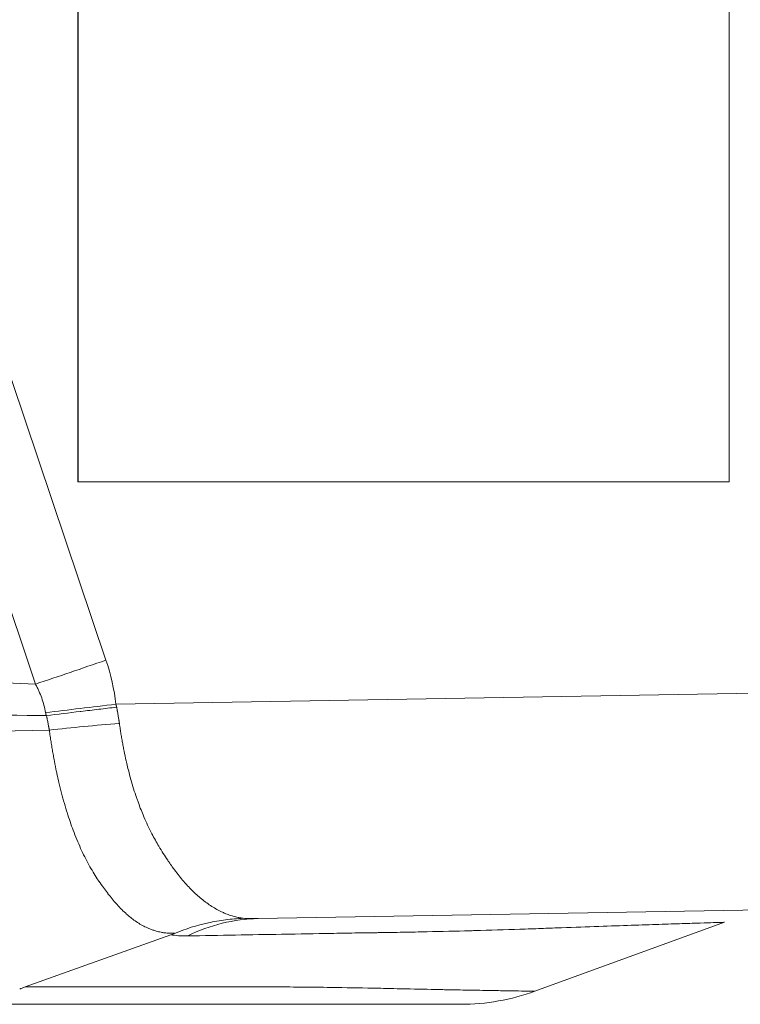
# Model space of a CAD drawing. Units: inches. Extents: x 0.1 to 10.9, y 0.1 to 8.4.
# Drawn here: x 3.8 to 3.9, y 4.3 to 4.5 of the extents above; entities that cross this region are included whole.
import ezdxf

# ---------------------------------------------------------------- set-up
doc = ezdxf.new("R2010")
doc.units = ezdxf.units.IN
doc.header["$MEASUREMENT"] = 0
doc.layers.add('Visible (ANSI)', color=7, linetype='Continuous', lineweight=5)
doc.layers.add('Visible Narrow (ANSI)', color=7, linetype='Continuous', lineweight=5)

msp = doc.modelspace()

# ---------------------------------------------------------------- linework, layer by layer
at = {"layer": 'Visible (ANSI)'}
for p, q in [((3.773130942989666, 5.043799936439686), (3.773130942989666, 4.387549936439688)), ((3.773207297267827, 5.043799936439686), (3.773207297267827, 4.387549936439688)), ((3.937244809754424, 4.387549936439688), (3.937244809754424, 5.043799936439686)), ((3.773130942989666, 4.387549936439688), (3.773207297267827, 4.387549936439688)), ((3.773207297267827, 4.387549936439688), (3.937244809754424, 4.387549936439688)), ((3.95160307165545, 4.279698090726133), (3.818536090334662, 4.277375397927376)), ((3.936117282509303, 4.276447972137821), (3.888319311136897, 4.259050932576063)), ((3.759798493043308, 4.260126066173953), (3.796540475433456, 4.27330067263609))]:
    msp.add_line(p, q, dxfattribs=at)
for points in [[(3.791388750233998, 4.299503061198023), (3.791385966237956, 4.299503061198023), (3.791383182118511, 4.299503061198021), (3.791380397875693, 4.299503061198021)], [(3.936117272375246, 4.276447999085188), (3.936117272496817, 4.276447999047666), (3.936117272493383, 4.27644799900618), (3.936117272364946, 4.276447998960732)], [(3.796540475435961, 4.273300672629347), (3.796853849636464, 4.273413039504943), (3.797160718896547, 4.273529928599406), (3.797459654450316, 4.273652333187332)], [(3.888319281116926, 4.259050979193373), (3.882370451634141, 4.256885832492963), (3.875946624162336, 4.255753127992496), (3.869616029322254, 4.255753061201422)], [(3.888319279300048, 4.259050979224425), (3.88831928011667, 4.259050979539853), (3.888319280034475, 4.259050979868555), (3.888319279053486, 4.259050980210528)]]:
    msp.add_open_spline(points, degree=3, dxfattribs=at)
for points, knots in [([(3.79745965437089, 4.273652333412795), (3.800252870892872, 4.274796066287001), (3.803095081986781, 4.275677400097336), (3.805984451076055, 4.276307611476943), (3.807429135620692, 4.276622717166747), (3.808884845876912, 4.276874906748963), (3.810351445982908, 4.277063609652882), (3.811818046088908, 4.277252312556798), (3.813312948821041, 4.277378122878318), (3.814779360545147, 4.277437147627158)], [0, 0, 0, 0, 0.4999999999999912, 0.4999999999999912, 0.4999999999999912, 0.7499999999999954, 0.7499999999999954, 0.7499999999999954, 1, 1, 1, 1]), ([(3.758437514270015, 4.259591164249654), (3.758639793179809, 4.259679628246709), (3.758852805947291, 4.259767485215403), (3.75931208032633, 4.259947898225268), (3.759555296936482, 4.260038609435158), (3.759798476264509, 4.260125807452602)], [-0.0174094704002315, -0.0174094704002315, -0.0174094704002315, -0.0174094704002315, -0.0090211601590212, -0.0090211601590212, -6.0544080585e-06, -6.0544080585e-06, -6.0544080585e-06, -6.0544080585e-06]), ([(3.869616025448944, 4.255753061201398), (3.869616014608825, 4.255753061201271), (3.869615277529563, 4.255753061201135), (3.869613813701338, 4.255753061200984), (3.869588514081465, 4.255753061198361), (3.869346971688551, 4.255753061198641), (3.868896553232568, 4.255753061198553), (3.868456405667893, 4.255753061198467), (3.867816803800788, 4.255753061198505), (3.866978887433685, 4.255753061198443), (3.866959493281133, 4.255753061198441), (3.866939992627497, 4.255753061198437), (3.866920385483073, 4.255753061198435), (3.866053718301792, 4.255753061198378), (3.864978911411748, 4.25575306119838), (3.86369403050922, 4.255753061198383), (3.862468483833843, 4.255753061198383), (3.8610518195877, 4.25575306119838), (3.859437918340671, 4.255753061198467), (3.859359248691102, 4.255753061198473), (3.859280103702743, 4.255753061198477), (3.859200482633174, 4.255753061198484), (3.857587772082167, 4.255753061198626), (3.85577950580416, 4.255753061199943), (3.8537906714111, 4.255753061198919), (3.85366726017494, 4.255753061198856), (3.853543152258298, 4.255753061198808), (3.853418350436803, 4.255753061198771), (3.851432610812723, 4.255753061198189), (3.849271181919008, 4.255753061200143), (3.84693467016397, 4.255753061199293), (3.846757820753088, 4.25575306119923), (3.846579983676711, 4.255753061199238), (3.846401158482963, 4.255753061199317), (3.843859735437483, 4.255753061200433), (3.841118740968131, 4.255753061256728), (3.838167871857525, 4.255753061415387), (3.835495046517467, 4.255753061559098), (3.832650033507998, 4.255753061656338), (3.829646452752584, 4.255753061439262), (3.829333961220997, 4.25575306141668), (3.829019797666162, 4.255753061396899), (3.828703979304153, 4.255753061379381), (3.825352620344756, 4.255753061193513), (3.821814918099718, 4.255753061211863), (3.818163460124399, 4.255753061205497), (3.814943277246466, 4.255753061199883), (3.811634623017011, 4.255753061200662), (3.808279103876937, 4.255753061199198), (3.807829714272872, 4.255753061199004), (3.807379492733277, 4.255753061198864), (3.806928540364548, 4.255753061198761), (3.803606919539863, 4.255753061197998), (3.800245647760478, 4.255753061198321), (3.796884115451376, 4.255753061198452), (3.796381624377628, 4.255753061198473), (3.795879121294018, 4.255753061198488), (3.795376739160357, 4.255753061198496), (3.793445146030415, 4.255753061198523), (3.791515340902018, 4.255753061198435), (3.789594839990956, 4.255753061198404), (3.789114715132714, 4.255753061198396), (3.788635171787131, 4.255753061198391), (3.788156048150433, 4.255753061198388), (3.787676924386872, 4.255753061198383), (3.787198220332201, 4.25575306119838), (3.786719559817116, 4.25575306119838), (3.786305917506504, 4.255753061198379), (3.785892307710629, 4.255753061198379), (3.785478749416517, 4.25575306119838), (3.784935180480351, 4.25575306119838), (3.784391698774955, 4.25575306119838), (3.783848345888825, 4.255753061198383), (3.781934852079153, 4.255753061198396), (3.780022955880248, 4.255753061198426), (3.778112158890103, 4.255753061198602), (3.776201361992966, 4.255753061198783), (3.774291664304496, 4.255753061199118), (3.772382799899792, 4.255753061199667), (3.768565071435918, 4.25575306120077), (3.764750676106393, 4.255753061202892), (3.760937313263633, 4.255753061204397), (3.757123950992248, 4.255753061205899), (3.753311621209113, 4.255753061206312), (3.749497423915348, 4.255753061204359), (3.746406869376778, 4.255753061202773), (3.743315088723718, 4.255753061199352), (3.740222447474133, 4.255753061198522)], [0.4981302875445405, 0.4981302875445405, 0.4981302875445405, 0.4981302875445405, 0.4999604143275523, 0.4999604143275523, 0.4999604143275523, 0.5315908414526147, 0.5315908414526147, 0.5315908414526147, 0.5625000000000008, 0.5625000000000008, 0.5625000000000008, 0.5632154138045788, 0.5632154138045788, 0.5632154138045788, 0.5948378495887653, 0.5948378495887653, 0.5948378495887653, 0.6250000000000009, 0.6250000000000009, 0.6250000000000009, 0.6264702546438353, 0.6264702546438353, 0.6264702546438353, 0.6562500000000009, 0.6562500000000009, 0.6562500000000009, 0.6580978940226218, 0.6580978940226218, 0.6580978940226218, 0.687500000000001, 0.687500000000001, 0.687500000000001, 0.6897254307556964, 0.6897254307556964, 0.6897254307556964, 0.7213527472997459, 0.7213527472997459, 0.7213527472997459, 0.7500000000000009, 0.7500000000000009, 0.7500000000000009, 0.7529804505358829, 0.7529804505358829, 0.7529804505358829, 0.7846079960114757, 0.7846079960114757, 0.7846079960114757, 0.8125000000000007, 0.8125000000000007, 0.8125000000000007, 0.8162354507918745, 0.8162354507918745, 0.8162354507918745, 0.8437500000000007, 0.8437500000000007, 0.8437500000000007, 0.8478629503166896, 0.8478629503166896, 0.8478629503166896, 0.8636767025248024, 0.8636767025248024, 0.8636767025248024, 0.8676301375340942, 0.8676301375340942, 0.8676301375340942, 0.8715835735901681, 0.8715835735901681, 0.8715835735901681, 0.8750000000000007, 0.8750000000000007, 0.8750000000000007, 0.8794904510331782, 0.8794904510331782, 0.8794904510331782, 0.8953042075695687, 0.8953042075695687, 0.8953042075695687, 0.9111179633362423, 0.9111179633362423, 0.9111179633362423, 0.9427454720070947, 0.9427454720070947, 0.9427454720070947, 0.9743729759390533, 0.9743729759390533, 0.9743729759390533, 1, 1, 1, 1])]:
    msp.add_open_spline(points, degree=3, knots=knots, dxfattribs=at)
at = {"layer": 'Visible Narrow (ANSI)'}
for p, q in [((3.675358521132555, 4.653786281480981), (3.780183306202418, 4.342532010149118)), ((3.762439788501508, 4.336514142365905), (3.657598174234038, 4.647818400133856)), ((3.715967176723642, 4.338488762239766), (3.762417170449527, 4.3365151040656)), ((3.762426259702528, 4.336488319017322), (3.762417145557846, 4.336515088161673)), ((3.762417189835618, 4.336515103241888), (3.762439788501508, 4.336514142365905)), ((3.782701434156768, 4.331429072505976), (3.94400335182987, 4.334244607952006)), ((3.717213798043538, 4.323821155771192), (3.765896541242528, 4.324919466752272)), ((3.765897435741751, 4.324921935930468), (3.765896541242528, 4.324919466752272))]:
    msp.add_line(p, q, dxfattribs=at)
for centre, major_axis, ratio, start_param, end_param in [((3.746084234642251, 4.330628201985089), (-0.0136407280818991, 0.0422842045383), 0.8128209483720041, 4.474270982232601, 4.731745012209125), ((3.783655862633791, 4.331429072505978), (-0.0543119181666149, -0.0063982967509338), 0.0020421934139331, 4.729722395447041, 5.063732975217764), ((3.765131980929548, 4.328701111691299), (0.000270774641198, 1.95653348971e-05), 0.4714197419387506, 4.533866891952913, 4.816713740430493), ((3.784601200183008, 4.321728602702971), (0.0545221331183872, 0.0042503014185291), 0.0900438137678179, 1.582771295836755, 1.913924816483556), ((3.8194905188117, 4.222696227098508), (-0.0009544284770378, 0.0546791708288672), 0.8626638888276303, 0, 0.3874145041285963), ((3.820260557170886, 4.281949134086298), (-0.0240357461564141, -0.007575997031124), 0.1535840835863422, 0.2611226695422788, 0.277052897700881)]:
    msp.add_ellipse(centre, major_axis=major_axis, ratio=ratio, start_param=start_param, end_param=end_param, dxfattribs=at)
for points, knots in [([(3.762439784990958, 4.336514141232495), (3.765287135547794, 4.337486877825423), (3.768197100452873, 4.338465255150076), (3.771159865577011, 4.339471920069112), (3.774122630701149, 4.340478584988151), (3.777164381796366, 4.341510046401068), (3.78018326983014, 4.342531997895638)], [0, 0, 0, 0, 0.5, 0.5, 0.5, 1, 1, 1, 1]), ([(3.764951604027598, 4.329331174365162), (3.764727058676085, 4.330584299371412), (3.764401663428388, 4.331816687283568), (3.763769423113183, 4.333613595086568), (3.763534679032939, 4.334203623138739), (3.76314579867368, 4.335074036180069), (3.762942524464725, 4.335504743639986), (3.762725805154748, 4.335928592937946), (3.762578305470181, 4.336209617279906), (3.762503402797482, 4.33634903505473), (3.762426259704563, 4.336488319011353)], [0, 0, 0, 0, 0.4999999999999952, 0.4999999999999952, 0.7499999999999921, 0.7499999999999921, 0.874999999999996, 0.9374999999999978, 0.9374999999999978, 1, 1, 1, 1]), ([(3.782701434156768, 4.331429072505976), (3.782728288863489, 4.331306176301908), (3.782755777738096, 4.331183370496603), (3.782783911467904, 4.331060742307164), (3.782797995207971, 4.330999354657663), (3.782812240476858, 4.330938011514922), (3.782826624901991, 4.330876721834901), (3.78283382361026, 4.330846049317766), (3.782841057179731, 4.330815390189495), (3.782848353739706, 4.330784748190978), (3.782855307016897, 4.330755547812978), (3.782862317526705, 4.330726362996443), (3.782869489102314, 4.330697203743651)], [0, 0, 0, 0, 4.38204680831e-05, 4.38204680831e-05, 4.38204680831e-05, 6.57569864976e-05, 6.57569864976e-05, 6.57569864976e-05, 7.67351517726e-05, 7.67351517726e-05, 7.67351517726e-05, 8.71968250095e-05, 8.71968250095e-05, 8.71968250095e-05, 8.71968250095e-05]), ([(3.717061432429106, 4.32904204623721), (3.717489078421936, 4.329037827591196), (3.717916724411022, 4.329033609644283), (3.718344370396295, 4.329029392407734), (3.73233447252433, 4.328891428830272), (3.746324570866973, 4.328754183070935), (3.760314661524315, 4.328618296388326), (3.761907250508596, 4.328602827465422), (3.763499839389622, 4.328587376833183), (3.765092428157647, 4.328571946061392)], [0.028365137410443, 0.028365137410443, 0.028365137410443, 0.028365137410443, 0.0285236654759986, 0.0285236654759986, 0.0285236654759986, 0.0337097864919114, 0.0337097864919114, 0.0337097864919114, 0.0343001585909836, 0.0343001585909836, 0.0343001585909836, 0.0343001585909836]), ([(3.765092968094127, 4.328572050259545), (3.765086385046038, 4.328603562193207), (3.765080329246435, 4.32863514606451), (3.765074318879102, 4.328666738017353), (3.765063119145021, 4.328725606544225), (3.765052002645328, 4.328785734385816), (3.765040969726665, 4.328845752130621), (3.76501054238719, 4.329011273181893), (3.764980761758212, 4.329168453199445), (3.7649516040276, 4.329331174365162)], [3.8782675e-09, 3.8782675e-09, 3.8782675e-09, 3.8782675e-09, 1.12126687922e-05, 1.12126687922e-05, 1.12126687922e-05, 3.20991581275e-05, 3.20991581275e-05, 3.20991581275e-05, 8.97013503379e-05, 8.97013503379e-05, 8.97013503379e-05, 8.97013503379e-05]), ([(3.765896540421493, 4.324919466895439), (3.765891332945903, 4.324950354244237), (3.765886107019857, 4.324988765792665), (3.765880871955313, 4.32501573027985), (3.765874011948198, 4.325051064433321), (3.765867066901931, 4.325094844817695), (3.765860093394963, 4.325136373773446), (3.765853121850352, 4.325177891042866), (3.765846121869513, 4.325217156564852), (3.765839078490238, 4.325257023120673), (3.765832038043956, 4.325296873075316), (3.765824954231923, 4.325337324213743), (3.765817830821994, 4.325377680012151), (3.765803596729978, 4.325458319502764), (3.765789204556551, 4.325538577318872), (3.765774651505656, 4.325619023190022), (3.765760122261951, 4.325699337460566), (3.765745432663471, 4.325779839658442), (3.765730583970964, 4.325860416821944), (3.765700919322815, 4.326021393500713), (3.765670613918247, 4.326182405233391), (3.765639671909143, 4.326343326300575), (3.765608704015613, 4.32650438198569), (3.765577099681823, 4.326665409776032), (3.765544865294768, 4.326826383582524), (3.765512592214221, 4.326987550618635), (3.765479687568298, 4.327148663521992), (3.765446160983533, 4.327309668715932), (3.765438530111195, 4.327346314562481), (3.765430867023066, 4.32738295483025), (3.765423171910696, 4.327419590796372), (3.765397145787318, 4.327543499600896), (3.765370768281306, 4.327668355979361), (3.765344020329873, 4.32779326695773), (3.765326726291294, 4.327874028853996), (3.765309277858446, 4.327954813143048), (3.765291673505288, 4.32803517038429), (3.765273950554018, 4.328116068981231), (3.765256069584558, 4.328196539375653), (3.765238035316463, 4.328277105398273), (3.765215380268136, 4.32837831422618), (3.765192477671213, 4.328475125822883), (3.765169350922112, 4.328576194579834)], [-5.99999999e-08, -5.99999999e-08, -5.99999999e-08, -5.99999999e-08, 1.09316925675e-05, 1.09316925675e-05, 1.09316925675e-05, 2.53351614491e-05, 2.53351614491e-05, 2.53351614491e-05, 3.97345771659e-05, 3.97345771659e-05, 3.97345771659e-05, 5.41279966964e-05, 5.41279966964e-05, 5.41279966964e-05, 8.28891181416e-05, 8.28891181416e-05, 8.28891181416e-05, 0.0001116031895529, 0.0001116031895529, 0.0001116031895529, 0.0001689680265484, 0.0001689680265484, 0.0001689680265484, 0.0002263808518889, 0.0002263808518889, 0.0002263808518889, 0.000283862594396, 0.000283862594396, 0.000283862594396, 0.0002969458190031, 0.0002969458190031, 0.0002969458190031, 0.0003411954155592, 0.0003411954155592, 0.0003411954155592, 0.0003698052413211, 0.0003698052413211, 0.0003698052413211, 0.0003986078075493, 0.0003986078075493, 0.0003986078075493, 0.0004347902312798, 0.0004347902312798, 0.0004347902312798, 0.0004347902312798]), ([(3.765169351553756, 4.328576194639603), (3.767972948043778, 4.328918354670427), (3.770823200536406, 4.329262995610458), (3.773718217701226, 4.329610331401308), (3.773772809634731, 4.329616881183683), (3.773827417778837, 4.329623432277744), (3.773882042149478, 4.32962998476895), (3.775357722989963, 4.329807000734832), (3.776845091394281, 4.329984740516247), (3.778344334146651, 4.330162793576228), (3.779843576743064, 4.330340846617684), (3.781368650416855, 4.33052095145556), (3.782869488636261, 4.330697203689186)], [0, 0, 0, 0, 0.4907459036630366, 0.4907459036630366, 0.4907459036630366, 0.4999999999999986, 0.4999999999999986, 0.4999999999999986, 0.7499999999999992, 0.7499999999999992, 0.7499999999999992, 0.9999999739938715, 0.9999999739938715, 0.9999999739938715, 0.9999999739938715]), ([(3.782869488183041, 4.330697203648695), (3.782876133695412, 4.330662077689603), (3.782883042708711, 4.330626970238778), (3.782889959502647, 4.330591865489546), (3.782898496554426, 4.330548537458582), (3.782906972255008, 4.330505209162296), (3.78291542122529, 4.330461881709989), (3.782932320076276, 4.330375222136606), (3.782949057241173, 4.330288562687595), (3.782965639194181, 4.33020189579962), (3.782982219887553, 4.330115235495223), (3.782998645392678, 4.330028567752943), (3.783014915407961, 4.329941885364293), (3.783031181303763, 4.329855224923163), (3.783047291788243, 4.329768549843497), (3.783063248650975, 4.329681850345673), (3.783087891870358, 4.329547954680787), (3.783112168724541, 4.329414000770873), (3.783136080289912, 4.329279974097206), (3.783143112580658, 4.329240557416513), (3.783150112978236, 4.329201136100953), (3.783157081353406, 4.329161710661177), (3.783187711989536, 4.328988409673446), (3.783217723862326, 4.328815028996448), (3.783247111824072, 4.32864158846427), (3.783276475064063, 4.328468293833805), (3.783305215441404, 4.328294939453826), (3.783333330257573, 4.328121533295878), (3.78335892694158, 4.32796365843718), (3.783384005109378, 4.327805740654978), (3.783408561294467, 4.32764780279836), (3.783424427821286, 4.327545754160595), (3.783440078676147, 4.327443683806923), (3.783455511081663, 4.327341602515637), (3.783468606506018, 4.327254979738214), (3.783481544612453, 4.327168349121515), (3.783494328029011, 4.327081712809408), (3.783500718073903, 4.327038405926529), (3.78350706946758, 4.32699509762047), (3.783513378455805, 4.326951788174943), (3.783519686497128, 4.326908485229623), (3.783525952144385, 4.326865181145118), (3.783532190417008, 4.326821877036752), (3.783538427862736, 4.326778578668442), (3.78354463794559, 4.326735280276508), (3.783550764099916, 4.326691979408951), (3.783555727479955, 4.326656897259502), (3.783560635759962, 4.326621813484598), (3.783565623542787, 4.326586735050469)], [0, 0, 0, 0, 1.24546783579e-05, 1.24546783579e-05, 1.24546783579e-05, 2.78268630711e-05, 2.78268630711e-05, 2.78268630711e-05, 5.85728889322e-05, 5.85728889322e-05, 5.85728889322e-05, 8.93165791969e-05, 8.93165791969e-05, 8.93165791969e-05, 0.0001200524853226, 0.0001200524853226, 0.0001200524853226, 0.0001675199411869, 0.0001675199411869, 0.0001675199411869, 0.0001814799201971, 0.0001814799201971, 0.0001814799201971, 0.0002428432978764, 0.0002428432978764, 0.0002428432978764, 0.0003041550554302, 0.0003041550554302, 0.0003041550554302, 0.0003599753629365, 0.0003599753629365, 0.0003599753629365, 0.00039604262675, 0.00039604262675, 0.00039604262675, 0.0004266481032883, 0.0004266481032883, 0.0004266481032883, 0.0004419468591524, 0.0004419468591524, 0.0004419468591524, 0.0004572433188635, 0.0004572433188635, 0.0004572433188635, 0.000472537750994, 0.000472537750994, 0.000472537750994, 0.0004849292245136, 0.0004849292245136, 0.0004849292245136, 0.0004849292245136]), ([(3.783565634506403, 4.326586735929796), (3.783572625951678, 4.326536256326886), (3.783579774642428, 4.326485802749232), (3.783586873725673, 4.326435363518622), (3.783594236008633, 4.326383054244971), (3.783601640375131, 4.326330765790722), (3.78360907146567, 4.326278497290712), (3.783616503943031, 4.326226219036128), (3.783623963156193, 4.326173960743331), (3.783631452901223, 4.326121722628766), (3.783646436611345, 4.326017216966305), (3.783661542516006, 4.325912792062176), (3.783676768244403, 4.325808447807183), (3.783707237050693, 4.325599640398452), (3.78373818570393, 4.325391155954785), (3.783769619360687, 4.325182994967656), (3.783801077270868, 4.324974673368682), (3.783833020932493, 4.324766675725636), (3.783865453270942, 4.324559002657812), (3.783930394898986, 4.32414316378309), (3.783997295931722, 4.323728626302155), (3.784066192124865, 4.323315393853261), (3.784135200630876, 4.322901487763052), (3.784206210813771, 4.322488890971338), (3.784279263223103, 4.322077616791538), (3.784352438985818, 4.321665648150548), (3.784427663893542, 4.321255006568327), (3.784504993969573, 4.320845677641915), (3.784582459188658, 4.320435633366899), (3.784662036918791, 4.320026906437896), (3.784743755279798, 4.319619592921721), (3.784907640304314, 4.318802731389498), (3.785080136925603, 4.317991552578329), (3.785262039686541, 4.317185102615058), (3.785317150375461, 4.316940774201215), (3.785373124220433, 4.316696880102075), (3.785429927816529, 4.316453599114178), (3.785561123868966, 4.315891706779233), (3.785696935581348, 4.315332125411381), (3.785836985084458, 4.314777187253603), (3.786037670572181, 4.31398198246975), (3.786247059294988, 4.313196314567642), (3.786465539714443, 4.312420158226843), (3.786903244993218, 4.310865200906762), (3.787377478590173, 4.309348456398968), (3.787887170430312, 4.30787292043395), (3.787984458938861, 4.307591274384241), (3.788083037593358, 4.307311127993266), (3.788182922255982, 4.307032476442507), (3.788612676303316, 4.305833577346403), (3.789062174859115, 4.304673257577342), (3.789533237490431, 4.303544741326065), (3.790126566164348, 4.302123314521333), (3.790754000593532, 4.300752436070266), (3.791413924974463, 4.299436107923728), (3.79153048532158, 4.299203609064597), (3.791648063983209, 4.298972813012206), (3.79176662066499, 4.298743696199164), (3.792326958342433, 4.29766081515905), (3.792910636638986, 4.296612278685032), (3.793511841363597, 4.295600480047933), (3.794243876783313, 4.29436849964316), (3.795001850282122, 4.293191004249131), (3.795762585102137, 4.292073830921736), (3.795851873379321, 4.291942707067413), (3.79594120048684, 4.291812413700003), (3.796030544436886, 4.291682966464502), (3.796323184180228, 4.291258971266699), (3.796616226628419, 4.290843633477556), (3.796908878915622, 4.29043756314965), (3.797291236574848, 4.289907021934532), (3.797672929626622, 4.289392300798279), (3.798055802247046, 4.288892967556006), (3.798823205914985, 4.287892138190827), (3.79959535948133, 4.286953155539436), (3.800378262486516, 4.286076858379924), (3.800413403890658, 4.286037524883402), (3.800448566916537, 4.285998317610266), (3.800483752121781, 4.285959236500398), (3.801236773381506, 4.285122836474243), (3.80199862719614, 4.284345717307971), (3.802775904271361, 4.283625342247631), (3.803556744213373, 4.282901665146797), (3.804353110052366, 4.282235272197616), (3.80515787225889, 4.281632217432082), (3.805196731633723, 4.281603097859878), (3.805235608376263, 4.281574127948465), (3.805274501837791, 4.281545308234481), (3.806122726234915, 4.280916781393271), (3.806978866757238, 4.280359552844508), (3.807832914064683, 4.279870884525784), (3.808260375538401, 4.279626299854816), (3.808687318903437, 4.279398916652871), (3.809113678380183, 4.279188661012668), (3.809410536439046, 4.279042267922751), (3.809707111807368, 4.278904179911545), (3.810002792317416, 4.278774703416152), (3.810131146386625, 4.278718498037417), (3.810259408792711, 4.278663882317811), (3.81038750423409, 4.278610898450692), (3.810808857801358, 4.278436614797991), (3.811228399791538, 4.278280002900116), (3.811646683968609, 4.278141184196598), (3.812063764714218, 4.278002764883742), (3.812479596711593, 4.277882035777968), (3.812894932261001, 4.277779299650694), (3.813102488207896, 4.277727959248437), (3.813309920626786, 4.277681109360188), (3.813517410187552, 4.277638767326408), (3.813621185592751, 4.277617590059962), (3.813724975291155, 4.277597540241173), (3.813828802491348, 4.277578620277528), (3.813932672482753, 4.277559692516232), (3.814036580010508, 4.277541895541729), (3.81414054917406, 4.277525230763886), (3.814244578038838, 4.277508556416782), (3.814348668617668, 4.277493015567356), (3.814452856462541, 4.277478609538095), (3.814561646454023, 4.277463567171087), (3.814670541880281, 4.277449762082325), (3.814779546412468, 4.277437194159681)], [0, 0, 0, 0, 0.0018199726086694, 0.0018199726086694, 0.0018199726086694, 0.0037074210107938, 0.0037074210107938, 0.0037074210107938, 0.0055952216565586, 0.0055952216565586, 0.0055952216565586, 0.0093718866206082, 0.0093718866206082, 0.0093718866206082, 0.0169295200028437, 0.0169295200028437, 0.0169295200028437, 0.0244929846671717, 0.0244929846671717, 0.0244929846671717, 0.0396378595801847, 0.0396378595801847, 0.0396378595801847, 0.0548074232936453, 0.0548074232936453, 0.0548074232936453, 0.0700026017277763, 0.0700026017277763, 0.0700026017277763, 0.0852243354551537, 0.0852243354551537, 0.0852243354551537, 0.1157513085161713, 0.1157513085161713, 0.1157513085161713, 0.125, 0.125, 0.125, 0.1463611795067851, 0.1463611795067851, 0.1463611795067851, 0.1769709184380967, 0.1769709184380967, 0.1769709184380967, 0.2382946944804558, 0.2382946944804558, 0.2382946944804558, 0.25, 0.25, 0.25, 0.3003621105597847, 0.3003621105597847, 0.3003621105597847, 0.3637958925823925, 0.3637958925823925, 0.3637958925823925, 0.375, 0.375, 0.375, 0.4279542783565315, 0.4279542783565315, 0.4279542783565315, 0.4924321605082221, 0.4924321605082221, 0.4924321605082221, 0.5, 0.5, 0.5, 0.524787919107842, 0.524787919107842, 0.524787919107842, 0.5571739661047369, 0.5571739661047369, 0.5571739661047369, 0.622086341473442, 0.622086341473442, 0.622086341473442, 0.625, 0.625, 0.625, 0.6873570844346605, 0.6873570844346605, 0.6873570844346605, 0.75, 0.75, 0.75, 0.7530248246212295, 0.7530248246212295, 0.7530248246212295, 0.8189929832789875, 0.8189929832789875, 0.8189929832789875, 0.8520108806162134, 0.8520108806162134, 0.8520108806162134, 0.875, 0.875, 0.875, 0.8849795113988554, 0.8849795113988554, 0.8849795113988554, 0.917805837473862, 0.917805837473862, 0.917805837473862, 0.9505377200201779, 0.9505377200201779, 0.9505377200201779, 0.9668948483356082, 0.9668948483356082, 0.9668948483356082, 0.9750758267548096, 0.9750758267548096, 0.9750758267548096, 0.983260176872357, 0.983260176872357, 0.983260176872357, 0.9914492266114567, 0.9914492266114567, 0.9914492266114567, 1, 1, 1, 1]), ([(3.797339992845938, 4.273676940444388), (3.797304168877658, 4.273678652785783), (3.797268512110171, 4.273674210288533), (3.797232780331476, 4.273673049475303), (3.797182001986101, 4.273671399846397), (3.797131296367064, 4.273669627659397), (3.797080611561926, 4.273668230672408), (3.796979381781566, 4.273665440552456), (3.796878234941928, 4.273664147461403), (3.796777077323337, 4.273663957354504), (3.79667625584019, 4.273663767879312), (3.796575423744937, 4.27366467342339), (3.796474455503505, 4.273666785806158), (3.796373998465747, 4.273668887493901), (3.796273406677591, 4.273672184132576), (3.796172567745723, 4.273676665081353), (3.796072253587502, 4.273681122710923), (3.795971756759966, 4.273686737106845), (3.795871120069323, 4.273693502380961), (3.795670796281457, 4.273706969093037), (3.795469852539181, 4.273725015295361), (3.795268210373162, 4.273747638329673), (3.795157453573811, 4.273760064574251), (3.795046485874741, 4.273773870975754), (3.794935309690523, 4.273789060805578), (3.794644050164287, 4.273828855143452), (3.794351349108033, 4.273878154407491), (3.794057197750253, 4.273936923337168), (3.793651435224178, 4.274017991225281), (3.793242906393943, 4.274117100245522), (3.792831944611903, 4.274234634244112), (3.792711057349738, 4.274269207686028), (3.792589960345912, 4.274305371794681), (3.792468745239752, 4.274343106553222), (3.792175720895801, 4.274434326230506), (3.791882028919673, 4.274534720472693), (3.791588396274146, 4.274644158179373), (3.791170070055493, 4.274800069528851), (3.790751863014575, 4.274974344108935), (3.790334475834959, 4.275169045679091), (3.78949028976329, 4.275562839167927), (3.788649535669397, 4.276040127922202), (3.787823928543861, 4.276598615931618), (3.787717127664961, 4.276670862171281), (3.78761057882421, 4.276744467793861), (3.787504298344575, 4.276819393578643), (3.786780106746693, 4.277329935345006), (3.786065701037285, 4.277902330460753), (3.785363789884693, 4.278528857489252), (3.784560816944808, 4.279245592432324), (3.783774196395917, 4.280033153027757), (3.782993725503084, 4.280894218329876), (3.782931027114102, 4.280963391194293), (3.782868368581745, 4.281033040119133), (3.782805744199598, 4.28110316715805), (3.782097537623275, 4.281896219774877), (3.781395161010253, 4.282748089981561), (3.780691762578866, 4.283657625665513), (3.780638528071256, 4.283726461025571), (3.780585287568023, 4.283795626847191), (3.780532034826961, 4.283865118811298), (3.780206347485451, 4.284290123282334), (3.779879337115098, 4.284728851901965), (3.779551237001041, 4.285177979429618), (3.779170312619136, 4.285699416693853), (3.778787915812904, 4.286234918042397), (3.778408083254818, 4.286791855216026), (3.778354761683908, 4.286870039048253), (3.778301490573026, 4.286948642896913), (3.778248284881325, 4.287027648383666), (3.77752499125069, 4.288101671923763), (3.776823138834096, 4.289236960729763), (3.776151895692215, 4.290426707022963), (3.775415007175105, 4.291732806597083), (3.774714525090983, 4.293104666981178), (3.774048176445883, 4.29454507306865), (3.77337877411889, 4.295992080117971), (3.772741434529131, 4.297515756609563), (3.772136194794836, 4.299097680652543), (3.771590148572841, 4.300524889737163), (3.771070301681181, 4.301999180088722), (3.770573571468598, 4.303541949977858), (3.770534517128262, 4.303663246928961), (3.770495659197707, 4.303784802161198), (3.77045699506298, 4.303906624004067), (3.769932427969354, 4.305559414904521), (3.769443434601258, 4.30726113559464), (3.768988552207446, 4.309007660519423), (3.76876150724806, 4.309879401624397), (3.768542979778397, 4.310762328668618), (3.768332334887678, 4.311658125132018), (3.768161948667412, 4.312382716044258), (3.767996719513813, 4.313115738105228), (3.767837229167679, 4.313853645289086), (3.767800320601828, 4.314024408576936), (3.767763729602759, 4.314195384748352), (3.767727464890546, 4.314366520583243), (3.767535127047831, 4.315274176960103), (3.767351970528761, 4.316186323875818), (3.767177176644703, 4.317103693497265), (3.767089909564151, 4.317561696756846), (3.767004726327481, 4.31802100197242), (3.766921595900096, 4.318481464187081), (3.76683852919931, 4.318941573417964), (3.766757512166522, 4.319402837820153), (3.766678482827826, 4.319865241310503), (3.766599500876246, 4.320327367537146), (3.766522504223931, 4.320790631488351), (3.766447444884176, 4.321255017377441), (3.766372418068638, 4.321719202041896), (3.766299326880078, 4.322184507685578), (3.766228126131328, 4.322650849060906), (3.766192533636273, 4.322883968141631), (3.766157413520106, 4.323117346023403), (3.766122761492001, 4.323351071089988), (3.766088112663788, 4.323584774573545), (3.766053931837118, 4.323818825195053), (3.766020212386167, 4.324052857510165), (3.766003353392376, 4.32416986858941), (3.765986609731216, 4.324286875084616), (3.765969983575542, 4.324404345106648), (3.765961670602871, 4.32446307937462), (3.76595338700577, 4.324521929524276), (3.76594512896318, 4.324580239009033), (3.765936870961776, 4.324638548202988), (3.765928638514591, 4.324696316730839), (3.765920446955281, 4.324756233597653), (3.765912833430825, 4.324811922449261), (3.765905179347691, 4.324851827891595), (3.76589765056841, 4.32492185017018)], [0, 0, 0, 0, 0.0027980200432515, 0.0027980200432515, 0.0027980200432515, 0.0067742796449951, 0.0067742796449951, 0.0067742796449951, 0.0147158290908505, 0.0147158290908505, 0.0147158290908505, 0.0226309896568993, 0.0226309896568993, 0.0226309896568993, 0.0305060756497664, 0.0305060756497664, 0.0305060756497664, 0.0383401790827252, 0.0383401790827252, 0.0383401790827252, 0.0539344644691698, 0.0539344644691698, 0.0539344644691698, 0.0625000000000047, 0.0625000000000047, 0.0625000000000047, 0.0849400022201013, 0.0849400022201013, 0.0849400022201013, 0.1158945150758401, 0.1158945150758401, 0.1158945150758401, 0.1250000000000061, 0.1250000000000061, 0.1250000000000061, 0.1470115201054946, 0.1470115201054946, 0.1470115201054946, 0.1783704173971411, 0.1783704173971411, 0.1783704173971411, 0.2417953274310505, 0.2417953274310505, 0.2417953274310505, 0.2500000000000069, 0.2500000000000069, 0.2500000000000069, 0.3059063617158521, 0.3059063617158521, 0.3059063617158521, 0.3698621707375579, 0.3698621707375579, 0.3698621707375579, 0.3750000000000078, 0.3750000000000078, 0.3750000000000078, 0.4331026805680552, 0.4331026805680552, 0.4331026805680552, 0.4375000000000074, 0.4375000000000074, 0.4375000000000074, 0.4643934752838589, 0.4643934752838589, 0.4643934752838589, 0.4956168123414403, 0.4956168123414403, 0.4956168123414403, 0.5000000000000071, 0.5000000000000071, 0.5000000000000071, 0.5595863264625064, 0.5595863264625064, 0.5595863264625064, 0.6250000000000056, 0.6250000000000056, 0.6250000000000056, 0.6907134453637549, 0.6907134453637549, 0.6907134453637549, 0.7500000000000036, 0.7500000000000036, 0.7500000000000036, 0.7546612773359586, 0.7546612773359586, 0.7546612773359586, 0.8179021262998976, 0.8179021262998976, 0.8179021262998976, 0.849467463142863, 0.849467463142863, 0.849467463142863, 0.8750000000000016, 0.8750000000000016, 0.8750000000000016, 0.8809086292100801, 0.8809086292100801, 0.8809086292100801, 0.9122463381388408, 0.9122463381388408, 0.9122463381388408, 0.9278919105467807, 0.9278919105467807, 0.9278919105467807, 0.943525489281693, 0.943525489281693, 0.943525489281693, 0.9591496939006127, 0.9591496939006127, 0.9591496939006127, 0.9747671283422032, 0.9747671283422032, 0.9747671283422032, 0.9825741172841095, 0.9825741172841095, 0.9825741172841095, 0.9903803853001312, 0.9903803853001312, 0.9903803853001312, 0.9942833499184708, 0.9942833499184708, 0.9942833499184708, 0.9962348075398434, 0.9962348075398434, 0.9962348075398434, 0.998186255428793, 0.998186255428793, 0.998186255428793, 1, 1, 1, 1]), ([(3.936117272364946, 4.276447998960732), (3.936117269248935, 4.276447997858083), (3.936117192555998, 4.276447994422108), (3.936117042282877, 4.276447988652503), (3.936116458785253, 4.276447966249623), (3.936114767590316, 4.276447909466329), (3.936111970089875, 4.276447818343493), (3.936072668402488, 4.276446538171676), (3.935815219468953, 4.276438486830258), (3.935345729590586, 4.27642383861098), (3.934902020063108, 4.276409994746066), (3.934268891132552, 4.276390257821732), (3.933448926006765, 4.27636457784405), (3.933398525085473, 4.27636299936895), (3.933347418216754, 4.276361399348263), (3.933295605473834, 4.276359777716915), (3.932401196765643, 4.276331784580155), (3.931296640877297, 4.276297359506056), (3.929977474296788, 4.276255643822903), (3.928720696368602, 4.276215901040893), (3.927269107763413, 4.276169540746692), (3.925618809288625, 4.276116205066926), (3.925543419364817, 4.276113768554442), (3.925467617654598, 4.276111318358339), (3.925391403780936, 4.276108854463073), (3.924522905929873, 4.276080777058761), (3.923600890693478, 4.27605092121863), (3.922628109196076, 4.276019183901724), (3.921658785480996, 4.275987559396106), (3.920639062331876, 4.275954066756626), (3.919567513237169, 4.275918619161178), (3.917449193224582, 4.275848543649748), (3.915128447381687, 4.275770835451655), (3.912598478384823, 4.275684607231393), (3.912585605674006, 4.275684168494418), (3.912572727762868, 4.275683729545081), (3.91255984465146, 4.275683290383295), (3.910032193659607, 4.275597127368318), (3.907304309315017, 4.275502786266184), (3.904375810020808, 4.275399305077312), (3.901456599242446, 4.275296152106605), (3.898338048518549, 4.275183916370629), (3.895017311699362, 4.275061942794509), (3.89481851099845, 4.275054640670388), (3.894618985842093, 4.275047303648426), (3.894418744321379, 4.275039936935628), (3.89294477274826, 4.274985710793064), (3.891436901150296, 4.274930076931442), (3.889899258095243, 4.27487512138158), (3.88814080470593, 4.274812274043508), (3.886343428286277, 4.274750307168567), (3.884515790960836, 4.274689516156874), (3.880818214638602, 4.274566527092078), (3.876997056826498, 4.274448391883963), (3.873117371913693, 4.274340172653476), (3.872721822929951, 4.274329139281539), (3.872325661692773, 4.274318208495881), (3.871928958541839, 4.274307384680033), (3.868370791523359, 4.274210302152533), (3.864766880224591, 4.274122371388767), (3.861160520789102, 4.274045762648913), (3.859132555174437, 4.274002683224082), (3.857103749392709, 4.273963173353399), (3.855081443813623, 4.27392663769829), (3.853042971936598, 4.273889809977391), (3.851011105645021, 4.273856015145413), (3.848993292936291, 4.273827503887082), (3.848676340416917, 4.27382302541635), (3.84835973388337, 4.273818677033693), (3.848043490137426, 4.273814365616372), (3.847348643567211, 4.273804892627336), (3.846654003770251, 4.273795636488823), (3.845959853164723, 4.2737856149656), (3.8449520479882, 4.273771065179285), (3.843945277000186, 4.273754898362455), (3.842937651439969, 4.273738349397627), (3.84092820877418, 4.273705346864435), (3.83891535626981, 4.273670827464386), (3.836901816280913, 4.273636475684307), (3.832884086910858, 4.273567931649176), (3.828863635775076, 4.273500067784044), (3.824852164480331, 4.273431392953352), (3.824703272024518, 4.273428843972332), (3.824554391927216, 4.27342629387543), (3.82440552484401, 4.273423742675601), (3.820542773456558, 4.273357545028217), (3.816680882434067, 4.273290628663966), (3.812818204207356, 4.273223282316316), (3.808809139523166, 4.27315338369983), (3.804799226814808, 4.273083022062958), (3.800786292128398, 4.273012008236031)], [0.4994317587173295, 0.4994317587173295, 0.4994317587173295, 0.4994317587173295, 0.4999999999999993, 0.4999999999999993, 0.4999999999999993, 0.5022064320878286, 0.5022064320878286, 0.5022064320878286, 0.5332042839086772, 0.5332042839086772, 0.5332042839086772, 0.5624999999999993, 0.5624999999999993, 0.5624999999999993, 0.5643007242436135, 0.5643007242436135, 0.5643007242436135, 0.5953854218248842, 0.5953854218248842, 0.5953854218248842, 0.6249999999999994, 0.6249999999999994, 0.6249999999999994, 0.6263528709056568, 0.6263528709056568, 0.6263528709056568, 0.6417695584175916, 0.6417695584175916, 0.6417695584175916, 0.6571314468305478, 0.6571314468305478, 0.6571314468305478, 0.6874999999999994, 0.6874999999999994, 0.6874999999999994, 0.6876545179420656, 0.6876545179420656, 0.6876545179420656, 0.7179707526721258, 0.7179707526721258, 0.7179707526721258, 0.7481908313856147, 0.7481908313856147, 0.7481908313856147, 0.7499999999999994, 0.7499999999999994, 0.7499999999999994, 0.7633172336040395, 0.7633172336040395, 0.7633172336040395, 0.7785468634523666, 0.7785468634523666, 0.7785468634523666, 0.8093586213102621, 0.8093586213102621, 0.8093586213102621, 0.8124999999999996, 0.8124999999999996, 0.8124999999999996, 0.840676106038103, 0.840676106038103, 0.840676106038103, 0.8565203875698397, 0.8565203875698397, 0.8565203875698397, 0.8724913281873945, 0.8724913281873945, 0.8724913281873945, 0.8749999999999996, 0.8749999999999996, 0.8749999999999996, 0.8805120204814855, 0.8805120204814855, 0.8805120204814855, 0.8885146682211879, 0.8885146682211879, 0.8885146682211879, 0.9044738324607134, 0.9044738324607134, 0.9044738324607134, 0.936318048736629, 0.936318048736629, 0.936318048736629, 0.9374999999999998, 0.9374999999999998, 0.9374999999999998, 0.9681688610009294, 0.9681688610009294, 0.9681688610009294, 1, 1, 1, 1]), ([(3.759798470054787, 4.260125983212956), (3.762599639721003, 4.260125517361069), (3.765400333328011, 4.260124458635876), (3.768200378937839, 4.260123759473223), (3.772013264954022, 4.260122807407476), (3.775824948778281, 4.260122522309201), (3.779638587170296, 4.260122749620975), (3.783450716299268, 4.260122976842787), (3.787264798546818, 4.260123715911803), (3.791083390170618, 4.260125368565653), (3.79299210187476, 4.260126194639782), (3.794901940320818, 4.260127249023112), (3.796813201885611, 4.260128323971238), (3.798724064381342, 4.260129398694917), (3.800636349378417, 4.260130493806248), (3.802550590027477, 4.260132523377541), (3.803507558294811, 4.260133538001971), (3.804465015339251, 4.260134786310642), (3.805422738113227, 4.260135125315477), (3.805653240585628, 4.260135206906368), (3.80588375844991, 4.260135235814298), (3.806114333936595, 4.260135415522293), (3.806362242510152, 4.260135608739505), (3.806610690722207, 4.260135947333441), (3.806859622137013, 4.260136696265569), (3.807337526193533, 4.260138134082096), (3.807817211650143, 4.260141091385158), (3.808298068263279, 4.260143634489589), (3.809525500087273, 4.260150126003336), (3.810760582314688, 4.260153871815338), (3.811988279139211, 4.260156602943231), (3.812686278940058, 4.260158155709913), (3.813383743894526, 4.260159099404518), (3.814080414218813, 4.260159608555771), (3.815339192930243, 4.260160528515666), (3.816595374333956, 4.260160029045152), (3.817847478392726, 4.260158100186801), (3.820467893891698, 4.260154063453361), (3.82306923823241, 4.260143986566473), (3.825632498126821, 4.260127256826791), (3.826874547984035, 4.260119150286042), (3.828107673763818, 4.260109483433126), (3.829329763212528, 4.260098405353367), (3.831896229399961, 4.260075140675687), (3.834413890569631, 4.260045596038279), (3.836866868934663, 4.260010982288055), (3.840545502500372, 4.259959073430962), (3.844078460995151, 4.259895800240141), (3.847404203412471, 4.259827512689867), (3.848331391856198, 4.259808474706909), (3.849242502407727, 4.259789043585178), (3.850137346162948, 4.259769544895535), (3.8524861349727, 4.259718364671308), (3.854731507324761, 4.259666534326343), (3.856867669276153, 4.259619839302078), (3.859818179914453, 4.259555343178198), (3.862560459234388, 4.259500638207808), (3.865105267900711, 4.259451195455987), (3.865616620000961, 4.259441260463501), (3.866119989850975, 4.259431538063934), (3.866615378926232, 4.259422028161518), (3.868579391781771, 4.259384325330477), (3.870415199239653, 4.259350050115989), (3.872122482351858, 4.25931918508781), (3.872477866558872, 4.259312760293068), (3.872827679767491, 4.259306483323911), (3.873171854814759, 4.25930034932815), (3.874894587896859, 4.259269646238247), (3.876475086327143, 4.259242370961056), (3.877904260311075, 4.259218247345359), (3.878132296354536, 4.25921439823116), (3.878356480909768, 4.259210629268419), (3.878576833328303, 4.259206940510548), (3.880010941928498, 4.259182933152588), (3.881283419582629, 4.259162074531243), (3.882398232303178, 4.259144092790805), (3.883682592095306, 4.259123376284806), (3.884757663754376, 4.259106478373314), (3.885624680360187, 4.259092951543252), (3.885685771212128, 4.259091998429361), (3.885745829636011, 4.259091062042109), (3.885804855157511, 4.25909014233968), (3.886583237239818, 4.259078014028473), (3.887181959368973, 4.259068650768677), (3.88760021584687, 4.259062088797071), (3.888050467046305, 4.259055024864433), (3.888291564776943, 4.259051206922516), (3.88831703214252, 4.259050984563475), (3.888317261427197, 4.259050982561557), (3.888317473243823, 4.259050980850949), (3.888317667595225, 4.259050979431793), (3.888318722573658, 4.259050971728346), (3.888319259704601, 4.259050971655446), (3.888319279300048, 4.259050979224425)], [6.053027555e-07, 6.053027555e-07, 6.053027555e-07, 6.053027555e-07, 0.0227052884448705, 0.0227052884448705, 0.0227052884448705, 0.0536227736995803, 0.0536227736995803, 0.0536227736995803, 0.0845280232326337, 0.0845280232326337, 0.0845280232326337, 0.099975920602834, 0.099975920602834, 0.099975920602834, 0.1154205924710967, 0.1154205924710967, 0.1154205924710967, 0.1231417015618311, 0.1231417015618311, 0.1231417015618311, 0.125000000000002, 0.125000000000002, 0.125000000000002, 0.1269979925952822, 0.1269979925952822, 0.1269979925952822, 0.1308337831359255, 0.1308337831359255, 0.1308337831359255, 0.1406250000000022, 0.1406250000000022, 0.1406250000000022, 0.1461917386969224, 0.1461917386969224, 0.1461917386969224, 0.1562500000000023, 0.1562500000000023, 0.1562500000000023, 0.1773000266545008, 0.1773000266545008, 0.1773000266545008, 0.1875000000000022, 0.1875000000000022, 0.1875000000000022, 0.2089205979207221, 0.2089205979207221, 0.2089205979207221, 0.2410442120674928, 0.2410442120674928, 0.2410442120674928, 0.2500000000000019, 0.2500000000000019, 0.2500000000000019, 0.27350718139979, 0.27350718139979, 0.27350718139979, 0.3059757818030871, 0.3059757818030871, 0.3059757818030871, 0.3125000000000016, 0.3125000000000016, 0.3125000000000016, 0.3383658275909195, 0.3383658275909195, 0.3383658275909195, 0.3437500000000015, 0.3437500000000015, 0.3437500000000015, 0.3706999256338526, 0.3706999256338526, 0.3706999256338526, 0.3750000000000013, 0.3750000000000013, 0.3750000000000013, 0.4029859584522769, 0.4029859584522769, 0.4029859584522769, 0.4352281809509284, 0.4352281809509284, 0.4352281809509284, 0.4375000000000013, 0.4375000000000013, 0.4375000000000013, 0.4674589600761392, 0.4674589600761392, 0.4674589600761392, 0.4997096445744581, 0.4997096445744581, 0.4997096445744581, 0.5000000000000011, 0.5000000000000011, 0.5000000000000011, 0.5015761075497221, 0.5015761075497221, 0.5015761075497221, 0.5015761075497221])]:
    msp.add_open_spline(points, degree=3, knots=knots, dxfattribs=at)
for points in [[(3.789856015123597, 4.302784277676683), (3.789857525374011, 4.302784277671094), (3.789859035595307, 4.302784277665503), (3.789860545787484, 4.302784277659916)], [(3.786428651240651, 4.277628061198377), (3.786428753375981, 4.277628061198377), (3.786428855511132, 4.277628061198377), (3.786428957646107, 4.277628061198377)], [(3.814779542483346, 4.277437135450462), (3.815897077031533, 4.277362345545863), (3.817173898797133, 4.277351620785642), (3.818536090334662, 4.277375397927377)], [(3.800786292128398, 4.273012008236031), (3.799101444546181, 4.272982192780773), (3.797658767040771, 4.27306560384757), (3.796540475435961, 4.273300672629347)]]:
    msp.add_open_spline(points, degree=3, dxfattribs=at)

doc.saveas('drawing.dxf')
